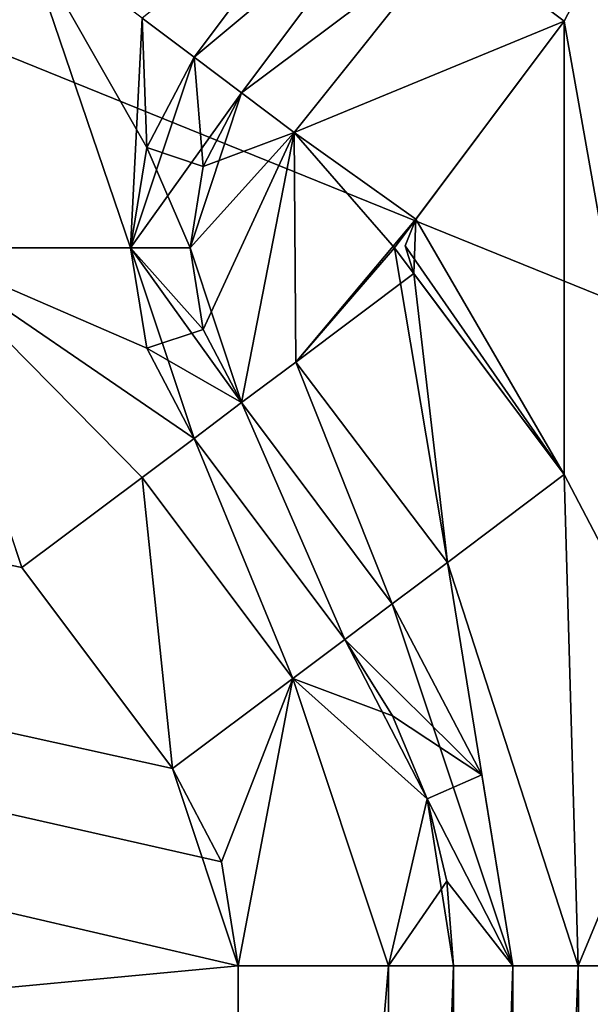
# Model space of a CAD drawing. Units: millimetres. Extents: x -501 to 219, y -376 to 376.
# Drawn here: x -180 to -179, y -161 to -160 of the extents above; entities that cross this region are included whole.
import ezdxf

# ---------------------------------------------------------------- set-up
doc = ezdxf.new("R2010")
doc.units = ezdxf.units.MM
doc.header["$LTSCALE"] = 65.185185
doc.layers.add('1', color=7, linetype='CONTINUOUS')
doc.layers.add('2', color=7, linetype='CONTINUOUS')

msp = doc.modelspace()

# ---------------------------------------------------------------- linework, layer by layer
at = {"layer": '1', "linetype": 'Continuous'}
for points in [[(-41.31391, 230, 90), (-419.2706, -230, 90), (-38.17476, 228.89168, 90), (-41.31391, 230, 90)], [(-419.2706, 230, 90), (-419.2706, -230, 90), (-41.31391, 230, 90), (-419.2706, 230, 90)], [(-38.17476, 228.89168, 90), (-419.2706, -230, 90), (-36.42717, 226.05821, 90), (-38.17476, 228.89168, 90)], [(-14.92887, 75.86346, 90), (-36.42717, 226.05821, 90), (-419.2706, -230, 90), (-14.92887, 75.86346, 90)], [(-14.92887, 75.86346, 90), (-419.2706, -230, 90), (-14.92887, -75.86346, 90), (-14.92887, 75.86346, 90)], [(-428.45956, -119.38034, 20), (-14.92887, -75.86346, 20), (-36.42717, -226.05821, 20), (-428.45956, -119.38034, 20)], [(-14.92887, -75.86346, 90), (-419.2706, -230, 90), (-36.42717, -226.05821, 90), (-14.92887, -75.86346, 90)], [(-177.28891, -138.3904, 106.7), (-185.47209, -190.37265, 106.7), (-185.47209, -115.00947, 106.7), (-177.28891, -138.3904, 106.7)], [(-177.28891, -138.3904, 106.7), (-185.47209, -190.37265, 106.7), (-185.47209, -115.00947, 106.7), (-177.28891, -138.3904, 106.7)], [(-428.45956, -119.38034, 20), (-41.31391, -230, 20), (-380.69757, -230, 20), (-428.45956, -119.38034, 20)], [(-428.45956, -119.38034, 20), (-38.17476, -228.89168, 20), (-41.31391, -230, 20), (-428.45956, -119.38034, 20)], [(-428.45956, -119.38034, 20), (-36.42717, -226.05821, 20), (-38.17476, -228.89168, 20), (-428.45956, -119.38034, 20)], [(-176.17372, -155.58076, 108.79552), (-173.31471, -213.57794, 110.28927), (-189.24307, -124.15671, 108.08675), (-176.17372, -155.58076, 108.79552)], [(-181.31459, -213.77094, 110.36416), (-189.24307, -124.15671, 108.08675), (-173.31471, -213.57794, 110.28927), (-181.31459, -213.77094, 110.36416)], [(-178.4482, -135.38623, 94.5527), (-178.4482, -181.88623, 94.55491), (-193.72063, -156.26685, 94.56803), (-178.4482, -135.38623, 94.5527)], [(-178.44162, -135.38591, 101.5527), (-193.71405, -156.26651, 101.56803), (-192.19162, -163.92018, 101.56696), (-178.44162, -135.38591, 101.5527)], [(-178.44162, -181.88591, 101.5549), (-178.44162, -135.38591, 101.5527), (-192.19162, -163.92018, 101.56696), (-178.44162, -181.88591, 101.5549)], [(-177.28891, -181.00475, 106.7), (-185.47209, -190.37265, 106.7), (-177.28891, -138.3904, 106.7), (-177.28891, -181.00475, 106.7)], [(-177.28891, -181.00475, 106.7), (-185.47209, -190.37265, 106.7), (-177.28891, -138.3904, 106.7), (-177.28891, -181.00475, 106.7)], [(-185.09514, -172.80701, 159.48605), (-149.8461, -152.45366, 159.42726), (-196.84602, -152.45644, 159.50566), (-185.09514, -172.80701, 159.48605)], [(-185.09514, -172.80701, 159.48605), (-161.5946, -172.80562, 159.44685), (-149.8461, -152.45366, 159.42726), (-185.09514, -172.80701, 159.48605)], [(-173.38252, -156.45486, 137.46649), (-173.38219, -162.20479, 137.46649), (-183.13275, -152.45563, 137.48276), (-173.38252, -156.45486, 137.46649)], [(-183.11639, -152.45563, 147.28273), (-183.13275, -152.45563, 137.48276), (-173.38219, -162.20479, 137.46649), (-183.11639, -152.45563, 147.28273)], [(-183.10342, -152.95784, 147.28271), (-183.11639, -152.45563, 147.28273), (-173.38219, -162.20479, 137.46649), (-183.10342, -152.95784, 147.28271)], [(-183.06493, -153.45563, 147.28265), (-183.10342, -152.95784, 147.28271), (-173.38219, -162.20479, 137.46649), (-183.06493, -153.45563, 147.28265)], [(-174.34883, -162.15369, 157.46812), (-189.26067, -168.36331, 157.493), (-195.82707, -153.45638, 157.50395), (-174.34883, -162.15369, 157.46812)], [(-180.24419, -159.34883, 157.47797), (-174.34883, -162.15369, 157.46812), (-195.82707, -153.45638, 157.50395), (-180.24419, -159.34883, 157.47797)], [(-183.06493, -153.45563, 147.28265), (-173.38219, -162.20479, 137.46649), (-183.04791, -153.45563, 157.48264), (-183.06493, -153.45563, 147.28265)], [(-173.38219, -162.20479, 137.46649), (-180.24419, -159.34883, 157.47797), (-183.04791, -153.45563, 157.48264), (-173.38219, -162.20479, 137.46649)], [(-178.4482, -181.88623, 94.55491), (-192.1982, -163.9205, 94.56696), (-193.72063, -156.26685, 94.56803), (-178.4482, -181.88623, 94.55491)], [(-185.25786, -161.03966, 128.06099), (-175.80905, -157.21332, 127.3), (-185.18597, -157.21332, 127.3), (-185.25786, -161.03966, 128.06099)], [(-185.25786, -161.03966, 128.06099), (-176.44942, -157.78854, 127.31656), (-175.80905, -157.21332, 127.3), (-185.25786, -161.03966, 128.06099)], [(-193.92781, -162.19974, 103.2), (-179.49483, -160.82812, 103.2), (-194.54631, -157.34375, 103.2), (-193.92781, -162.19974, 103.2)], [(-194.54631, -157.34375, 103.2), (-179.49483, -160.82812, 103.2), (-179.55585, -160.6451, 103.2), (-194.54631, -157.34375, 103.2)], [(-194.54631, -157.34375, 103.2), (-179.55585, -160.6451, 103.2), (-179.69586, -160.4584, 103.2), (-194.54631, -157.34375, 103.2)], [(-194.54631, -157.34375, 103.2), (-179.69586, -160.4584, 103.2), (-179.79483, -160.1615, 103.2), (-194.54631, -157.34375, 103.2)], [(-194.54631, -157.34375, 103.2), (-179.79483, -160.1615, 103.2), (-179.69586, -159.86459, 103.2), (-194.54631, -157.34375, 103.2)], [(-179.49483, -160.82812, 103.2), (-194.54631, -157.34375, 103.2), (-193.92781, -162.19974, 103.2), (-179.49483, -160.82812, 103.2)], [(-179.5105, -160.73166, 103.2), (-194.54631, -157.34375, 103.2), (-179.49483, -160.82812, 103.2), (-179.5105, -160.73166, 103.2)], [(-179.55585, -160.6451, 103.2), (-194.54631, -157.34375, 103.2), (-179.5105, -160.73166, 103.2), (-179.55585, -160.6451, 103.2)], [(-179.69586, -160.4584, 103.2), (-194.54631, -157.34375, 103.2), (-179.55585, -160.6451, 103.2), (-179.69586, -160.4584, 103.2)], [(-179.79483, -160.1615, 103.2), (-194.54631, -157.34375, 103.2), (-179.69586, -160.4584, 103.2), (-179.79483, -160.1615, 103.2)], [(-179.69586, -159.86459, 103.2), (-194.54631, -157.34375, 103.2), (-179.79483, -160.1615, 103.2), (-179.69586, -159.86459, 103.2)], [(-185.25786, -161.03966, 128.06099), (-176.69293, -158.6566, 127.4047), (-176.44942, -157.78854, 127.31656), (-185.25786, -161.03966, 128.06099)], [(-185.25786, -161.03966, 128.06099), (-176.6691, -161.69872, 128.36237), (-176.69293, -158.6566, 127.4047), (-185.25786, -161.03966, 128.06099)], [(-174.36584, -162.15369, 147.26814), (-174.34883, -162.15369, 157.46812), (-180.24419, -159.34883, 157.47797), (-174.36584, -162.15369, 147.26814)], [(-174.36584, -162.15369, 147.26814), (-180.24419, -159.34883, 157.47797), (-173.38219, -162.20479, 137.46649), (-174.36584, -162.15369, 147.26814)], [(-179.29684, -159.8719, 100.74933), (-179.1918, -159.95105, 100.7), (-179.07877, -159.73524, 100.7), (-179.29684, -159.8719, 100.74933)], [(-179.29684, -159.8719, 100.74933), (-179.1918, -159.95105, 100.7), (-179.07877, -159.73524, 100.7), (-179.29684, -159.8719, 100.74933)], [(-179.07875, -160.58775, 100.7), (-179.07877, -159.73524, 100.7), (-179.1918, -159.95105, 100.7), (-179.07875, -160.58775, 100.7)], [(-179.07875, -160.58775, 100.7), (-179.07877, -159.73524, 100.7), (-179.1918, -159.95105, 100.7), (-179.07875, -160.58775, 100.7)], [(-179.39587, -159.79784, 103.00523), (-179.58421, -159.94833, 103.14326), (-179.53592, -159.98456, 103.00523), (-179.39587, -159.79784, 103.00523)], [(-179.39587, -159.79784, 103.00523), (-179.58421, -159.94833, 103.14326), (-179.53592, -159.98456, 103.00523), (-179.39587, -159.79784, 103.00523)], [(-179.35167, -159.83099, 100.89477), (-179.39587, -159.79784, 103.00523), (-179.53592, -159.98456, 103.00523), (-179.35167, -159.83099, 100.89477)], [(-179.35167, -159.83099, 100.89477), (-179.39587, -159.79784, 103.00523), (-179.53592, -159.98456, 103.00523), (-179.35167, -159.83099, 100.89477)], [(-179.35167, -159.83099, 100.89477), (-179.53592, -159.98456, 103.00523), (-179.49171, -160.01772, 100.89477), (-179.35167, -159.83099, 100.89477)], [(-179.35167, -159.83099, 100.89477), (-179.53592, -159.98456, 103.00523), (-179.49171, -160.01772, 100.89477), (-179.35167, -159.83099, 100.89477)], [(-179.29684, -159.8719, 100.74933), (-179.35167, -159.83099, 100.89477), (-179.49171, -160.01772, 100.89477), (-179.29684, -159.8719, 100.74933)], [(-179.29684, -159.8719, 100.74933), (-179.35167, -159.83099, 100.89477), (-179.49171, -160.01772, 100.89477), (-179.29684, -159.8719, 100.74933)], [(-179.59489, -160.1615, 103.00523), (-179.69586, -159.86459, 103.2), (-179.79483, -160.1615, 103.2), (-179.59489, -160.1615, 103.00523)], [(-179.59489, -160.1615, 103.00523), (-179.69586, -159.86459, 103.2), (-179.79483, -160.1615, 103.2), (-179.59489, -160.1615, 103.00523)], [(-179.58421, -159.94833, 103.14326), (-179.69586, -159.86459, 103.2), (-179.59489, -160.1615, 103.00523), (-179.58421, -159.94833, 103.14326)], [(-179.59489, -160.1615, 103.00523), (-179.57977, -160.06824, 103.00523), (-179.69586, -159.86459, 103.2), (-179.59489, -160.1615, 103.00523)], [(-179.58421, -159.94833, 103.14326), (-179.69586, -159.86459, 103.2), (-179.57977, -160.06824, 103.00523), (-179.58421, -159.94833, 103.14326)], [(-179.29684, -159.8719, 100.74933), (-179.49171, -160.01772, 100.89477), (-179.44293, -160.05435, 100.75613), (-179.29684, -159.8719, 100.74933)], [(-179.29684, -159.8719, 100.74933), (-179.49171, -160.01772, 100.89477), (-179.44293, -160.05435, 100.75613), (-179.29684, -159.8719, 100.74933)], [(-179.29684, -159.8719, 100.74933), (-179.44293, -160.05435, 100.75613), (-179.1918, -159.95105, 100.7), (-179.29684, -159.8719, 100.74933)], [(-179.29684, -159.8719, 100.74933), (-179.44293, -160.05435, 100.75613), (-179.1918, -159.95105, 100.7), (-179.29684, -159.8719, 100.74933)], [(-179.58421, -159.94833, 103.14326), (-179.59489, -160.1615, 103.00523), (-179.53592, -159.98456, 103.00523), (-179.58421, -159.94833, 103.14326)], [(-179.58421, -159.94833, 103.14326), (-179.57977, -160.06824, 103.00523), (-179.53592, -159.98456, 103.00523), (-179.58421, -159.94833, 103.14326)], [(-179.44293, -160.05435, 100.75613), (-179.34961, -160.16153, 100.7), (-179.1918, -159.95105, 100.7), (-179.44293, -160.05435, 100.75613)], [(-179.44293, -160.05435, 100.75613), (-179.32965, -160.13492, 100.7), (-179.1918, -159.95105, 100.7), (-179.44293, -160.05435, 100.75613)], [(-179.19179, -160.37196, 100.7), (-179.1918, -159.95105, 100.7), (-179.34961, -160.16153, 100.7), (-179.19179, -160.37196, 100.7)], [(-179.19179, -160.37196, 100.7), (-179.1918, -159.95105, 100.7), (-179.32965, -160.13492, 100.7), (-179.19179, -160.37196, 100.7)], [(-179.07875, -160.58775, 100.7), (-179.1918, -159.95105, 100.7), (-179.19179, -160.37196, 100.7), (-179.07875, -160.58775, 100.7)], [(-179.07875, -160.58775, 100.7), (-179.1918, -159.95105, 100.7), (-179.19179, -160.37196, 100.7), (-179.07875, -160.58775, 100.7)], [(-179.49171, -160.01772, 100.89477), (-179.53592, -159.98456, 103.00523), (-179.59489, -160.1615, 103.00523), (-179.49171, -160.01772, 100.89477)], [(-179.52744, -160.086, 100.89477), (-179.53592, -159.98456, 103.00523), (-179.57977, -160.06824, 103.00523), (-179.52744, -160.086, 100.89477)], [(-179.49171, -160.01772, 100.89477), (-179.53592, -159.98456, 103.00523), (-179.52744, -160.086, 100.89477), (-179.49171, -160.01772, 100.89477)], [(-179.49171, -160.01772, 100.89477), (-179.59489, -160.1615, 103.00523), (-179.53964, -160.1615, 100.89477), (-179.49171, -160.01772, 100.89477)], [(-179.44293, -160.05435, 100.75613), (-179.49171, -160.01772, 100.89477), (-179.53964, -160.1615, 100.89477), (-179.44293, -160.05435, 100.75613)], [(-179.44293, -160.05435, 100.75613), (-179.49171, -160.01772, 100.89477), (-179.52744, -160.086, 100.89477), (-179.44293, -160.05435, 100.75613)], [(-179.44293, -160.05435, 100.75613), (-179.53964, -160.1615, 100.89477), (-179.49171, -160.30528, 100.89477), (-179.44293, -160.05435, 100.75613)], [(-179.44293, -160.05435, 100.75613), (-179.53964, -160.1615, 100.89477), (-179.5273, -160.2374, 100.89477), (-179.44293, -160.05435, 100.75613)], [(-179.44293, -160.05435, 100.75613), (-179.52744, -160.086, 100.89477), (-179.53964, -160.1615, 100.89477), (-179.44293, -160.05435, 100.75613)], [(-179.44293, -160.05435, 100.75613), (-179.5273, -160.2374, 100.89477), (-179.49171, -160.30528, 100.89477), (-179.44293, -160.05435, 100.75613)], [(-179.44293, -160.05435, 100.75613), (-179.49171, -160.30528, 100.89477), (-179.44141, -160.26755, 100.75434), (-179.44293, -160.05435, 100.75613)], [(-179.44293, -160.05435, 100.75613), (-179.49171, -160.30528, 100.89477), (-179.44141, -160.26755, 100.75434), (-179.44293, -160.05435, 100.75613)], [(-179.44293, -160.05435, 100.75613), (-179.44141, -160.26755, 100.75434), (-179.34961, -160.16153, 100.7), (-179.44293, -160.05435, 100.75613)], [(-179.44293, -160.05435, 100.75613), (-179.44141, -160.26755, 100.75434), (-179.32965, -160.13492, 100.7), (-179.44293, -160.05435, 100.75613)], [(-179.53964, -160.1615, 100.89477), (-179.57977, -160.06824, 103.00523), (-179.59489, -160.1615, 103.00523), (-179.53964, -160.1615, 100.89477)], [(-179.52744, -160.086, 100.89477), (-179.57977, -160.06824, 103.00523), (-179.53964, -160.1615, 100.89477), (-179.52744, -160.086, 100.89477)], [(-179.44141, -160.26755, 100.75434), (-179.33176, -160.18532, 100.7), (-179.32965, -160.13492, 100.7), (-179.44141, -160.26755, 100.75434)], [(-179.33176, -160.18532, 100.7), (-179.33961, -160.15965, 100.7), (-179.32965, -160.13492, 100.7), (-179.33176, -160.18532, 100.7)], [(-179.19179, -160.37196, 100.7), (-179.32965, -160.13492, 100.7), (-179.33961, -160.15965, 100.7), (-179.19179, -160.37196, 100.7)], [(-179.58421, -160.37466, 103.14326), (-179.79483, -160.1615, 103.2), (-179.69586, -160.4584, 103.2), (-179.58421, -160.37466, 103.14326)], [(-179.58421, -160.37466, 103.14326), (-179.53592, -160.33844, 103.00523), (-179.79483, -160.1615, 103.2), (-179.58421, -160.37466, 103.14326)], [(-179.53592, -160.33844, 103.00523), (-179.59489, -160.1615, 103.00523), (-179.79483, -160.1615, 103.2), (-179.53592, -160.33844, 103.00523)], [(-179.58421, -160.37466, 103.14326), (-179.79483, -160.1615, 103.2), (-179.69586, -160.4584, 103.2), (-179.58421, -160.37466, 103.14326)], [(-179.58421, -160.37466, 103.14326), (-179.53592, -160.33844, 103.00523), (-179.79483, -160.1615, 103.2), (-179.58421, -160.37466, 103.14326)], [(-179.57977, -160.25475, 103.00523), (-179.79483, -160.1615, 103.2), (-179.53592, -160.33844, 103.00523), (-179.57977, -160.25475, 103.00523)], [(-179.57977, -160.25475, 103.00523), (-179.59489, -160.1615, 103.00523), (-179.79483, -160.1615, 103.2), (-179.57977, -160.25475, 103.00523)], [(-179.49171, -160.30528, 100.89477), (-179.59489, -160.1615, 103.00523), (-179.53592, -160.33844, 103.00523), (-179.49171, -160.30528, 100.89477)], [(-179.53964, -160.1615, 100.89477), (-179.59489, -160.1615, 103.00523), (-179.49171, -160.30528, 100.89477), (-179.53964, -160.1615, 100.89477)], [(-179.5273, -160.2374, 100.89477), (-179.59489, -160.1615, 103.00523), (-179.57977, -160.25475, 103.00523), (-179.5273, -160.2374, 100.89477)], [(-179.53964, -160.1615, 100.89477), (-179.59489, -160.1615, 103.00523), (-179.5273, -160.2374, 100.89477), (-179.53964, -160.1615, 100.89477)], [(-179.44141, -160.26755, 100.75434), (-179.30043, -160.45364, 100.75329), (-179.34961, -160.16153, 100.7), (-179.44141, -160.26755, 100.75434)], [(-179.30043, -160.45364, 100.75329), (-179.19179, -160.37196, 100.7), (-179.34961, -160.16153, 100.7), (-179.30043, -160.45364, 100.75329)], [(-179.19179, -160.37196, 100.7), (-179.33961, -160.15965, 100.7), (-179.33176, -160.18532, 100.7), (-179.19179, -160.37196, 100.7)], [(-179.44141, -160.26755, 100.75434), (-179.30043, -160.45364, 100.75329), (-179.33176, -160.18532, 100.7), (-179.44141, -160.26755, 100.75434)], [(-179.30043, -160.45364, 100.75329), (-179.19179, -160.37196, 100.7), (-179.33176, -160.18532, 100.7), (-179.30043, -160.45364, 100.75329)], [(-179.5273, -160.2374, 100.89477), (-179.57977, -160.25475, 103.00523), (-179.49171, -160.30528, 100.89477), (-179.5273, -160.2374, 100.89477)], [(-179.57977, -160.25475, 103.00523), (-179.53592, -160.33844, 103.00523), (-179.49171, -160.30528, 100.89477), (-179.57977, -160.25475, 103.00523)], [(-179.44141, -160.26755, 100.75434), (-179.49171, -160.30528, 100.89477), (-179.35167, -160.49199, 100.89477), (-179.44141, -160.26755, 100.75434)], [(-179.44141, -160.26755, 100.75434), (-179.49171, -160.30528, 100.89477), (-179.35167, -160.49199, 100.89477), (-179.44141, -160.26755, 100.75434)], [(-179.44141, -160.26755, 100.75434), (-179.35167, -160.49199, 100.89477), (-179.30043, -160.45364, 100.75329), (-179.44141, -160.26755, 100.75434)], [(-179.44141, -160.26755, 100.75434), (-179.35167, -160.49199, 100.89477), (-179.30043, -160.45364, 100.75329), (-179.44141, -160.26755, 100.75434)], [(-179.49171, -160.30528, 100.89477), (-179.53592, -160.33844, 103.00523), (-179.39589, -160.52515, 103.00523), (-179.49171, -160.30528, 100.89477)], [(-179.49171, -160.30528, 100.89477), (-179.53592, -160.33844, 103.00523), (-179.39589, -160.52515, 103.00523), (-179.49171, -160.30528, 100.89477)], [(-179.49171, -160.30528, 100.89477), (-179.39589, -160.52515, 103.00523), (-179.35167, -160.49199, 100.89477), (-179.49171, -160.30528, 100.89477)], [(-179.49171, -160.30528, 100.89477), (-179.39589, -160.52515, 103.00523), (-179.35167, -160.49199, 100.89477), (-179.49171, -160.30528, 100.89477)], [(-179.58421, -160.37466, 103.14326), (-179.44418, -160.56137, 103.14326), (-179.53592, -160.33844, 103.00523), (-179.58421, -160.37466, 103.14326)], [(-179.58421, -160.37466, 103.14326), (-179.44418, -160.56137, 103.14326), (-179.53592, -160.33844, 103.00523), (-179.58421, -160.37466, 103.14326)], [(-179.53592, -160.33844, 103.00523), (-179.44418, -160.56137, 103.14326), (-179.39589, -160.52515, 103.00523), (-179.53592, -160.33844, 103.00523)], [(-179.53592, -160.33844, 103.00523), (-179.44418, -160.56137, 103.14326), (-179.39589, -160.52515, 103.00523), (-179.53592, -160.33844, 103.00523)], [(-179.30043, -160.45364, 100.75329), (-179.1788, -160.82809, 100.75629), (-179.19179, -160.37196, 100.7), (-179.30043, -160.45364, 100.75329)], [(-179.30043, -160.45364, 100.75329), (-179.1788, -160.82809, 100.75629), (-179.19179, -160.37196, 100.7), (-179.30043, -160.45364, 100.75329)], [(-179.1788, -160.82809, 100.75629), (-179.07875, -160.58775, 100.7), (-179.19179, -160.37196, 100.7), (-179.1788, -160.82809, 100.75629)], [(-179.1788, -160.82809, 100.75629), (-179.07875, -160.58775, 100.7), (-179.19179, -160.37196, 100.7), (-179.1788, -160.82809, 100.75629)], [(-179.58421, -160.37466, 103.14326), (-179.69586, -160.4584, 103.2), (-179.55585, -160.6451, 103.2), (-179.58421, -160.37466, 103.14326)], [(-179.58421, -160.37466, 103.14326), (-179.69586, -160.4584, 103.2), (-179.55585, -160.6451, 103.2), (-179.58421, -160.37466, 103.14326)], [(-179.58421, -160.37466, 103.14326), (-179.55585, -160.6451, 103.2), (-179.44418, -160.56137, 103.14326), (-179.58421, -160.37466, 103.14326)], [(-179.58421, -160.37466, 103.14326), (-179.55585, -160.6451, 103.2), (-179.44418, -160.56137, 103.14326), (-179.58421, -160.37466, 103.14326)], [(-179.30043, -160.45364, 100.75329), (-179.35167, -160.49199, 100.89477), (-179.23964, -160.82809, 100.89478), (-179.30043, -160.45364, 100.75329)], [(-179.30043, -160.45364, 100.75329), (-179.35167, -160.49199, 100.89477), (-179.23964, -160.82809, 100.89478), (-179.30043, -160.45364, 100.75329)], [(-179.30043, -160.45364, 100.75329), (-179.23964, -160.82809, 100.89478), (-179.1788, -160.82809, 100.75629), (-179.30043, -160.45364, 100.75329)], [(-179.30043, -160.45364, 100.75329), (-179.23964, -160.82809, 100.89478), (-179.1788, -160.82809, 100.75629), (-179.30043, -160.45364, 100.75329)], [(-179.39589, -160.52515, 103.00523), (-179.26839, -160.65096, 100.89476), (-179.35167, -160.49199, 100.89477), (-179.39589, -160.52515, 103.00523)], [(-179.39589, -160.52515, 103.00523), (-179.26839, -160.65096, 100.89476), (-179.35167, -160.49199, 100.89477), (-179.39589, -160.52515, 103.00523)], [(-179.35167, -160.49199, 100.89477), (-179.26839, -160.65096, 100.89476), (-179.23964, -160.82809, 100.89478), (-179.35167, -160.49199, 100.89477)], [(-179.35167, -160.49199, 100.89477), (-179.26839, -160.65096, 100.89476), (-179.23964, -160.82809, 100.89478), (-179.35167, -160.49199, 100.89477)], [(-179.44418, -160.56137, 103.14326), (-179.31924, -160.6732, 103.00523), (-179.39589, -160.52515, 103.00523), (-179.44418, -160.56137, 103.14326)], [(-179.44418, -160.56137, 103.14326), (-179.35141, -160.59599, 103.00523), (-179.39589, -160.52515, 103.00523), (-179.44418, -160.56137, 103.14326)], [(-179.31924, -160.6732, 103.00523), (-179.26839, -160.65096, 100.89476), (-179.39589, -160.52515, 103.00523), (-179.31924, -160.6732, 103.00523)], [(-179.35141, -160.59599, 103.00523), (-179.26839, -160.65096, 100.89476), (-179.39589, -160.52515, 103.00523), (-179.35141, -160.59599, 103.00523)], [(-179.44418, -160.56137, 103.14326), (-179.55585, -160.6451, 103.2), (-179.49483, -160.82812, 103.2), (-179.44418, -160.56137, 103.14326)], [(-179.44418, -160.56137, 103.14326), (-179.55585, -160.6451, 103.2), (-179.5105, -160.73166, 103.2), (-179.44418, -160.56137, 103.14326)], [(-179.44418, -160.56137, 103.14326), (-179.5105, -160.73166, 103.2), (-179.49483, -160.82812, 103.2), (-179.44418, -160.56137, 103.14326)], [(-179.44418, -160.56137, 103.14326), (-179.49483, -160.82812, 103.2), (-179.35527, -160.82811, 103.14326), (-179.44418, -160.56137, 103.14326)], [(-179.44418, -160.56137, 103.14326), (-179.49483, -160.82812, 103.2), (-179.35527, -160.82811, 103.14326), (-179.44418, -160.56137, 103.14326)], [(-179.44418, -160.56137, 103.14326), (-179.35527, -160.82811, 103.14326), (-179.31924, -160.6732, 103.00523), (-179.44418, -160.56137, 103.14326)], [(-179.44418, -160.56137, 103.14326), (-179.35527, -160.82811, 103.14326), (-179.31924, -160.6732, 103.00523), (-179.44418, -160.56137, 103.14326)], [(-179.44418, -160.56137, 103.14326), (-179.31924, -160.6732, 103.00523), (-179.35141, -160.59599, 103.00523), (-179.44418, -160.56137, 103.14326)], [(-179.1788, -160.82809, 100.75629), (-179.0397, -160.82822, 100.7), (-179.07875, -160.58775, 100.7), (-179.1788, -160.82809, 100.75629)], [(-179.1788, -160.82809, 100.75629), (-179.0397, -160.82822, 100.7), (-179.07875, -160.58775, 100.7), (-179.1788, -160.82809, 100.75629)], [(-179.35141, -160.59599, 103.00523), (-179.31924, -160.6732, 103.00523), (-179.26839, -160.65096, 100.89476), (-179.35141, -160.59599, 103.00523)], [(-179.26839, -160.65096, 100.89476), (-179.31924, -160.6732, 103.00523), (-179.23964, -160.82809, 100.89478), (-179.26839, -160.65096, 100.89476)], [(-179.26839, -160.65096, 100.89476), (-179.31924, -160.6732, 103.00523), (-179.23964, -160.82809, 100.89478), (-179.26839, -160.65096, 100.89476)], [(-179.29491, -160.82809, 103.00523), (-179.31924, -160.6732, 103.00523), (-179.35527, -160.82811, 103.14326), (-179.29491, -160.82809, 103.00523)], [(-179.30103, -160.74969, 103.00523), (-179.31924, -160.6732, 103.00523), (-179.35527, -160.82811, 103.14326), (-179.30103, -160.74969, 103.00523)], [(-179.29491, -160.82809, 103.00523), (-179.23964, -160.82809, 100.89478), (-179.31924, -160.6732, 103.00523), (-179.29491, -160.82809, 103.00523)], [(-179.30103, -160.74969, 103.00523), (-179.23964, -160.82809, 100.89478), (-179.31924, -160.6732, 103.00523), (-179.30103, -160.74969, 103.00523)], [(-179.30103, -160.74969, 103.00523), (-179.35527, -160.82811, 103.14326), (-179.29491, -160.82809, 103.00523), (-179.30103, -160.74969, 103.00523)], [(-179.30103, -160.74969, 103.00523), (-179.29491, -160.82809, 103.00523), (-179.23964, -160.82809, 100.89478), (-179.30103, -160.74969, 103.00523)], [(-193.92781, -162.19974, 103.2), (-179.49483, -162.48808, 103.2), (-179.49483, -160.82812, 103.2), (-193.92781, -162.19974, 103.2)], [(-179.49483, -160.82812, 103.2), (-193.92781, -162.19974, 103.2), (-179.49483, -162.48808, 103.2), (-179.49483, -160.82812, 103.2)], [(-179.35527, -160.82811, 103.14326), (-179.49483, -160.82812, 103.2), (-179.49483, -162.48808, 103.2), (-179.35527, -160.82811, 103.14326)], [(-179.35527, -160.82811, 103.14326), (-179.49483, -162.48808, 103.2), (-179.35527, -162.4881, 103.14326), (-179.35527, -160.82811, 103.14326)], [(-179.35527, -160.82811, 103.14326), (-179.49483, -160.82812, 103.2), (-179.49483, -162.48808, 103.2), (-179.35527, -160.82811, 103.14326)], [(-179.35527, -160.82811, 103.14326), (-179.49483, -162.48808, 103.2), (-179.35527, -162.4881, 103.14326), (-179.35527, -160.82811, 103.14326)], [(-179.29491, -160.82809, 103.00523), (-179.35527, -162.4881, 103.14326), (-179.29491, -162.48811, 103.00523), (-179.29491, -160.82809, 103.00523)], [(-179.35527, -160.82811, 103.14326), (-179.35527, -162.4881, 103.14326), (-179.29491, -160.82809, 103.00523), (-179.35527, -160.82811, 103.14326)], [(-179.29491, -160.82809, 103.00523), (-179.35527, -162.4881, 103.14326), (-179.29491, -162.48811, 103.00523), (-179.29491, -160.82809, 103.00523)], [(-179.35527, -160.82811, 103.14326), (-179.35527, -162.4881, 103.14326), (-179.29491, -160.82809, 103.00523), (-179.35527, -160.82811, 103.14326)], [(-179.23964, -160.82809, 100.89478), (-179.29491, -162.48811, 103.00523), (-179.23964, -162.48811, 100.89478), (-179.23964, -160.82809, 100.89478)], [(-179.23964, -160.82809, 100.89478), (-179.29491, -160.82809, 103.00523), (-179.29491, -162.48811, 103.00523), (-179.23964, -160.82809, 100.89478)], [(-179.23964, -160.82809, 100.89478), (-179.29491, -162.48811, 103.00523), (-179.23964, -162.48811, 100.89478), (-179.23964, -160.82809, 100.89478)], [(-179.23964, -160.82809, 100.89478), (-179.29491, -160.82809, 103.00523), (-179.29491, -162.48811, 103.00523), (-179.23964, -160.82809, 100.89478)], [(-179.1788, -160.82809, 100.75629), (-179.23964, -160.82809, 100.89478), (-179.23964, -162.48811, 100.89478), (-179.1788, -160.82809, 100.75629)], [(-179.1788, -160.82809, 100.75629), (-179.23964, -162.48811, 100.89478), (-179.16757, -162.48845, 100.74622), (-179.1788, -160.82809, 100.75629)], [(-179.1788, -160.82809, 100.75629), (-179.23964, -160.82809, 100.89478), (-179.23964, -162.48811, 100.89478), (-179.1788, -160.82809, 100.75629)], [(-179.1788, -160.82809, 100.75629), (-179.23964, -162.48811, 100.89478), (-179.16757, -162.48845, 100.74622), (-179.1788, -160.82809, 100.75629)], [(-179.1788, -160.82809, 100.75629), (-179.16757, -162.48845, 100.74622), (-179.0397, -160.82822, 100.7), (-179.1788, -160.82809, 100.75629)], [(-179.1788, -160.82809, 100.75629), (-179.16757, -162.48845, 100.74622), (-179.0397, -160.82822, 100.7), (-179.1788, -160.82809, 100.75629)]]:
    msp.add_3dface(points, dxfattribs=at)
at = {"layer": '2', "linetype": 'Continuous'}
for points in [[(-41.31391, 230, 90), (-419.2706, -230, 90), (-38.17476, 228.89168, 90), (-41.31391, 230, 90)], [(-419.2706, 230, 90), (-419.2706, -230, 90), (-41.31391, 230, 90), (-419.2706, 230, 90)], [(-38.17476, 228.89168, 90), (-419.2706, -230, 90), (-36.42717, 226.05821, 90), (-38.17476, 228.89168, 90)], [(-14.92887, 75.86346, 90), (-36.42717, 226.05821, 90), (-419.2706, -230, 90), (-14.92887, 75.86346, 90)], [(-14.92887, 75.86346, 90), (-419.2706, -230, 90), (-14.92887, -75.86346, 90), (-14.92887, 75.86346, 90)], [(-428.45956, -119.38034, 20), (-14.92887, -75.86346, 20), (-36.42717, -226.05821, 20), (-428.45956, -119.38034, 20)], [(-14.92887, -75.86346, 90), (-419.2706, -230, 90), (-36.42717, -226.05821, 90), (-14.92887, -75.86346, 90)], [(-177.28891, -138.3904, 106.7), (-185.47209, -190.37265, 106.7), (-185.47209, -115.00947, 106.7), (-177.28891, -138.3904, 106.7)], [(-177.28891, -138.3904, 106.7), (-185.47209, -190.37265, 106.7), (-185.47209, -115.00947, 106.7), (-177.28891, -138.3904, 106.7)], [(-428.45956, -119.38034, 20), (-41.31391, -230, 20), (-380.69757, -230, 20), (-428.45956, -119.38034, 20)], [(-428.45956, -119.38034, 20), (-38.17476, -228.89168, 20), (-41.31391, -230, 20), (-428.45956, -119.38034, 20)], [(-428.45956, -119.38034, 20), (-36.42717, -226.05821, 20), (-38.17476, -228.89168, 20), (-428.45956, -119.38034, 20)], [(-176.17372, -155.58076, 108.79552), (-173.31471, -213.57794, 110.28927), (-189.24307, -124.15671, 108.08675), (-176.17372, -155.58076, 108.79552)], [(-181.31459, -213.77094, 110.36416), (-189.24307, -124.15671, 108.08675), (-173.31471, -213.57794, 110.28927), (-181.31459, -213.77094, 110.36416)], [(-178.4482, -135.38623, 94.5527), (-178.4482, -181.88623, 94.55491), (-193.72063, -156.26685, 94.56803), (-178.4482, -135.38623, 94.5527)], [(-178.44162, -135.38591, 101.5527), (-193.71405, -156.26651, 101.56803), (-192.19162, -163.92018, 101.56696), (-178.44162, -135.38591, 101.5527)], [(-178.44162, -181.88591, 101.5549), (-178.44162, -135.38591, 101.5527), (-192.19162, -163.92018, 101.56696), (-178.44162, -181.88591, 101.5549)], [(-177.28891, -181.00475, 106.7), (-185.47209, -190.37265, 106.7), (-177.28891, -138.3904, 106.7), (-177.28891, -181.00475, 106.7)], [(-177.28891, -181.00475, 106.7), (-185.47209, -190.37265, 106.7), (-177.28891, -138.3904, 106.7), (-177.28891, -181.00475, 106.7)], [(-185.09514, -172.80701, 159.48605), (-149.8461, -152.45366, 159.42726), (-196.84602, -152.45644, 159.50566), (-185.09514, -172.80701, 159.48605)], [(-185.09514, -172.80701, 159.48605), (-161.5946, -172.80562, 159.44685), (-149.8461, -152.45366, 159.42726), (-185.09514, -172.80701, 159.48605)], [(-173.38252, -156.45486, 137.46649), (-173.38219, -162.20479, 137.46649), (-183.13275, -152.45563, 137.48276), (-173.38252, -156.45486, 137.46649)], [(-183.11639, -152.45563, 147.28273), (-183.13275, -152.45563, 137.48276), (-173.38219, -162.20479, 137.46649), (-183.11639, -152.45563, 147.28273)], [(-183.10342, -152.95784, 147.28271), (-183.11639, -152.45563, 147.28273), (-173.38219, -162.20479, 137.46649), (-183.10342, -152.95784, 147.28271)], [(-183.06493, -153.45563, 147.28265), (-183.10342, -152.95784, 147.28271), (-173.38219, -162.20479, 137.46649), (-183.06493, -153.45563, 147.28265)], [(-174.34883, -162.15369, 157.46812), (-189.26067, -168.36331, 157.493), (-195.82707, -153.45638, 157.50395), (-174.34883, -162.15369, 157.46812)], [(-180.24419, -159.34883, 157.47797), (-174.34883, -162.15369, 157.46812), (-195.82707, -153.45638, 157.50395), (-180.24419, -159.34883, 157.47797)], [(-183.06493, -153.45563, 147.28265), (-173.38219, -162.20479, 137.46649), (-183.04791, -153.45563, 157.48264), (-183.06493, -153.45563, 147.28265)], [(-173.38219, -162.20479, 137.46649), (-180.24419, -159.34883, 157.47797), (-183.04791, -153.45563, 157.48264), (-173.38219, -162.20479, 137.46649)], [(-178.4482, -181.88623, 94.55491), (-192.1982, -163.9205, 94.56696), (-193.72063, -156.26685, 94.56803), (-178.4482, -181.88623, 94.55491)], [(-185.25786, -161.03966, 128.06099), (-175.80905, -157.21332, 127.3), (-185.18597, -157.21332, 127.3), (-185.25786, -161.03966, 128.06099)], [(-185.25786, -161.03966, 128.06099), (-176.44942, -157.78854, 127.31656), (-175.80905, -157.21332, 127.3), (-185.25786, -161.03966, 128.06099)], [(-193.92781, -162.19974, 103.2), (-179.49483, -160.82812, 103.2), (-194.54631, -157.34375, 103.2), (-193.92781, -162.19974, 103.2)], [(-194.54631, -157.34375, 103.2), (-179.49483, -160.82812, 103.2), (-179.55585, -160.6451, 103.2), (-194.54631, -157.34375, 103.2)], [(-194.54631, -157.34375, 103.2), (-179.55585, -160.6451, 103.2), (-179.69586, -160.4584, 103.2), (-194.54631, -157.34375, 103.2)], [(-194.54631, -157.34375, 103.2), (-179.69586, -160.4584, 103.2), (-179.79483, -160.1615, 103.2), (-194.54631, -157.34375, 103.2)], [(-194.54631, -157.34375, 103.2), (-179.79483, -160.1615, 103.2), (-179.69586, -159.86459, 103.2), (-194.54631, -157.34375, 103.2)], [(-179.49483, -160.82812, 103.2), (-194.54631, -157.34375, 103.2), (-193.92781, -162.19974, 103.2), (-179.49483, -160.82812, 103.2)], [(-179.5105, -160.73166, 103.2), (-194.54631, -157.34375, 103.2), (-179.49483, -160.82812, 103.2), (-179.5105, -160.73166, 103.2)], [(-179.55585, -160.6451, 103.2), (-194.54631, -157.34375, 103.2), (-179.5105, -160.73166, 103.2), (-179.55585, -160.6451, 103.2)], [(-179.69586, -160.4584, 103.2), (-194.54631, -157.34375, 103.2), (-179.55585, -160.6451, 103.2), (-179.69586, -160.4584, 103.2)], [(-179.79483, -160.1615, 103.2), (-194.54631, -157.34375, 103.2), (-179.69586, -160.4584, 103.2), (-179.79483, -160.1615, 103.2)], [(-179.69586, -159.86459, 103.2), (-194.54631, -157.34375, 103.2), (-179.79483, -160.1615, 103.2), (-179.69586, -159.86459, 103.2)], [(-185.25786, -161.03966, 128.06099), (-176.69293, -158.6566, 127.4047), (-176.44942, -157.78854, 127.31656), (-185.25786, -161.03966, 128.06099)], [(-185.25786, -161.03966, 128.06099), (-176.6691, -161.69872, 128.36237), (-176.69293, -158.6566, 127.4047), (-185.25786, -161.03966, 128.06099)], [(-174.36584, -162.15369, 147.26814), (-174.34883, -162.15369, 157.46812), (-180.24419, -159.34883, 157.47797), (-174.36584, -162.15369, 147.26814)], [(-174.36584, -162.15369, 147.26814), (-180.24419, -159.34883, 157.47797), (-173.38219, -162.20479, 137.46649), (-174.36584, -162.15369, 147.26814)], [(-179.29684, -159.8719, 100.74933), (-179.1918, -159.95105, 100.7), (-179.07877, -159.73524, 100.7), (-179.29684, -159.8719, 100.74933)], [(-179.29684, -159.8719, 100.74933), (-179.1918, -159.95105, 100.7), (-179.07877, -159.73524, 100.7), (-179.29684, -159.8719, 100.74933)], [(-179.07875, -160.58775, 100.7), (-179.07877, -159.73524, 100.7), (-179.1918, -159.95105, 100.7), (-179.07875, -160.58775, 100.7)], [(-179.07875, -160.58775, 100.7), (-179.07877, -159.73524, 100.7), (-179.1918, -159.95105, 100.7), (-179.07875, -160.58775, 100.7)], [(-179.39587, -159.79784, 103.00523), (-179.58421, -159.94833, 103.14326), (-179.53592, -159.98456, 103.00523), (-179.39587, -159.79784, 103.00523)], [(-179.39587, -159.79784, 103.00523), (-179.58421, -159.94833, 103.14326), (-179.53592, -159.98456, 103.00523), (-179.39587, -159.79784, 103.00523)], [(-179.35167, -159.83099, 100.89477), (-179.39587, -159.79784, 103.00523), (-179.53592, -159.98456, 103.00523), (-179.35167, -159.83099, 100.89477)], [(-179.35167, -159.83099, 100.89477), (-179.39587, -159.79784, 103.00523), (-179.53592, -159.98456, 103.00523), (-179.35167, -159.83099, 100.89477)], [(-179.35167, -159.83099, 100.89477), (-179.53592, -159.98456, 103.00523), (-179.49171, -160.01772, 100.89477), (-179.35167, -159.83099, 100.89477)], [(-179.35167, -159.83099, 100.89477), (-179.53592, -159.98456, 103.00523), (-179.49171, -160.01772, 100.89477), (-179.35167, -159.83099, 100.89477)], [(-179.29684, -159.8719, 100.74933), (-179.35167, -159.83099, 100.89477), (-179.49171, -160.01772, 100.89477), (-179.29684, -159.8719, 100.74933)], [(-179.29684, -159.8719, 100.74933), (-179.35167, -159.83099, 100.89477), (-179.49171, -160.01772, 100.89477), (-179.29684, -159.8719, 100.74933)], [(-179.59489, -160.1615, 103.00523), (-179.69586, -159.86459, 103.2), (-179.79483, -160.1615, 103.2), (-179.59489, -160.1615, 103.00523)], [(-179.59489, -160.1615, 103.00523), (-179.69586, -159.86459, 103.2), (-179.79483, -160.1615, 103.2), (-179.59489, -160.1615, 103.00523)], [(-179.58421, -159.94833, 103.14326), (-179.69586, -159.86459, 103.2), (-179.59489, -160.1615, 103.00523), (-179.58421, -159.94833, 103.14326)], [(-179.59489, -160.1615, 103.00523), (-179.57977, -160.06824, 103.00523), (-179.69586, -159.86459, 103.2), (-179.59489, -160.1615, 103.00523)], [(-179.58421, -159.94833, 103.14326), (-179.69586, -159.86459, 103.2), (-179.57977, -160.06824, 103.00523), (-179.58421, -159.94833, 103.14326)], [(-179.29684, -159.8719, 100.74933), (-179.49171, -160.01772, 100.89477), (-179.44293, -160.05435, 100.75613), (-179.29684, -159.8719, 100.74933)], [(-179.29684, -159.8719, 100.74933), (-179.49171, -160.01772, 100.89477), (-179.44293, -160.05435, 100.75613), (-179.29684, -159.8719, 100.74933)], [(-179.29684, -159.8719, 100.74933), (-179.44293, -160.05435, 100.75613), (-179.1918, -159.95105, 100.7), (-179.29684, -159.8719, 100.74933)], [(-179.29684, -159.8719, 100.74933), (-179.44293, -160.05435, 100.75613), (-179.1918, -159.95105, 100.7), (-179.29684, -159.8719, 100.74933)], [(-179.58421, -159.94833, 103.14326), (-179.59489, -160.1615, 103.00523), (-179.53592, -159.98456, 103.00523), (-179.58421, -159.94833, 103.14326)], [(-179.58421, -159.94833, 103.14326), (-179.57977, -160.06824, 103.00523), (-179.53592, -159.98456, 103.00523), (-179.58421, -159.94833, 103.14326)], [(-179.44293, -160.05435, 100.75613), (-179.34961, -160.16153, 100.7), (-179.1918, -159.95105, 100.7), (-179.44293, -160.05435, 100.75613)], [(-179.44293, -160.05435, 100.75613), (-179.32965, -160.13492, 100.7), (-179.1918, -159.95105, 100.7), (-179.44293, -160.05435, 100.75613)], [(-179.19179, -160.37196, 100.7), (-179.1918, -159.95105, 100.7), (-179.34961, -160.16153, 100.7), (-179.19179, -160.37196, 100.7)], [(-179.19179, -160.37196, 100.7), (-179.1918, -159.95105, 100.7), (-179.32965, -160.13492, 100.7), (-179.19179, -160.37196, 100.7)], [(-179.07875, -160.58775, 100.7), (-179.1918, -159.95105, 100.7), (-179.19179, -160.37196, 100.7), (-179.07875, -160.58775, 100.7)], [(-179.07875, -160.58775, 100.7), (-179.1918, -159.95105, 100.7), (-179.19179, -160.37196, 100.7), (-179.07875, -160.58775, 100.7)], [(-179.49171, -160.01772, 100.89477), (-179.53592, -159.98456, 103.00523), (-179.59489, -160.1615, 103.00523), (-179.49171, -160.01772, 100.89477)], [(-179.52744, -160.086, 100.89477), (-179.53592, -159.98456, 103.00523), (-179.57977, -160.06824, 103.00523), (-179.52744, -160.086, 100.89477)], [(-179.49171, -160.01772, 100.89477), (-179.53592, -159.98456, 103.00523), (-179.52744, -160.086, 100.89477), (-179.49171, -160.01772, 100.89477)], [(-179.49171, -160.01772, 100.89477), (-179.59489, -160.1615, 103.00523), (-179.53964, -160.1615, 100.89477), (-179.49171, -160.01772, 100.89477)], [(-179.44293, -160.05435, 100.75613), (-179.49171, -160.01772, 100.89477), (-179.53964, -160.1615, 100.89477), (-179.44293, -160.05435, 100.75613)], [(-179.44293, -160.05435, 100.75613), (-179.49171, -160.01772, 100.89477), (-179.52744, -160.086, 100.89477), (-179.44293, -160.05435, 100.75613)], [(-179.44293, -160.05435, 100.75613), (-179.53964, -160.1615, 100.89477), (-179.49171, -160.30528, 100.89477), (-179.44293, -160.05435, 100.75613)], [(-179.44293, -160.05435, 100.75613), (-179.53964, -160.1615, 100.89477), (-179.5273, -160.2374, 100.89477), (-179.44293, -160.05435, 100.75613)], [(-179.44293, -160.05435, 100.75613), (-179.52744, -160.086, 100.89477), (-179.53964, -160.1615, 100.89477), (-179.44293, -160.05435, 100.75613)], [(-179.44293, -160.05435, 100.75613), (-179.5273, -160.2374, 100.89477), (-179.49171, -160.30528, 100.89477), (-179.44293, -160.05435, 100.75613)], [(-179.44293, -160.05435, 100.75613), (-179.49171, -160.30528, 100.89477), (-179.44141, -160.26755, 100.75434), (-179.44293, -160.05435, 100.75613)], [(-179.44293, -160.05435, 100.75613), (-179.49171, -160.30528, 100.89477), (-179.44141, -160.26755, 100.75434), (-179.44293, -160.05435, 100.75613)], [(-179.44293, -160.05435, 100.75613), (-179.44141, -160.26755, 100.75434), (-179.34961, -160.16153, 100.7), (-179.44293, -160.05435, 100.75613)], [(-179.44293, -160.05435, 100.75613), (-179.44141, -160.26755, 100.75434), (-179.32965, -160.13492, 100.7), (-179.44293, -160.05435, 100.75613)], [(-179.53964, -160.1615, 100.89477), (-179.57977, -160.06824, 103.00523), (-179.59489, -160.1615, 103.00523), (-179.53964, -160.1615, 100.89477)], [(-179.52744, -160.086, 100.89477), (-179.57977, -160.06824, 103.00523), (-179.53964, -160.1615, 100.89477), (-179.52744, -160.086, 100.89477)], [(-179.44141, -160.26755, 100.75434), (-179.33176, -160.18532, 100.7), (-179.32965, -160.13492, 100.7), (-179.44141, -160.26755, 100.75434)], [(-179.33176, -160.18532, 100.7), (-179.33961, -160.15965, 100.7), (-179.32965, -160.13492, 100.7), (-179.33176, -160.18532, 100.7)], [(-179.19179, -160.37196, 100.7), (-179.32965, -160.13492, 100.7), (-179.33961, -160.15965, 100.7), (-179.19179, -160.37196, 100.7)], [(-179.58421, -160.37466, 103.14326), (-179.79483, -160.1615, 103.2), (-179.69586, -160.4584, 103.2), (-179.58421, -160.37466, 103.14326)], [(-179.58421, -160.37466, 103.14326), (-179.53592, -160.33844, 103.00523), (-179.79483, -160.1615, 103.2), (-179.58421, -160.37466, 103.14326)], [(-179.53592, -160.33844, 103.00523), (-179.59489, -160.1615, 103.00523), (-179.79483, -160.1615, 103.2), (-179.53592, -160.33844, 103.00523)], [(-179.58421, -160.37466, 103.14326), (-179.79483, -160.1615, 103.2), (-179.69586, -160.4584, 103.2), (-179.58421, -160.37466, 103.14326)], [(-179.58421, -160.37466, 103.14326), (-179.53592, -160.33844, 103.00523), (-179.79483, -160.1615, 103.2), (-179.58421, -160.37466, 103.14326)], [(-179.57977, -160.25475, 103.00523), (-179.79483, -160.1615, 103.2), (-179.53592, -160.33844, 103.00523), (-179.57977, -160.25475, 103.00523)], [(-179.57977, -160.25475, 103.00523), (-179.59489, -160.1615, 103.00523), (-179.79483, -160.1615, 103.2), (-179.57977, -160.25475, 103.00523)], [(-179.49171, -160.30528, 100.89477), (-179.59489, -160.1615, 103.00523), (-179.53592, -160.33844, 103.00523), (-179.49171, -160.30528, 100.89477)], [(-179.53964, -160.1615, 100.89477), (-179.59489, -160.1615, 103.00523), (-179.49171, -160.30528, 100.89477), (-179.53964, -160.1615, 100.89477)], [(-179.5273, -160.2374, 100.89477), (-179.59489, -160.1615, 103.00523), (-179.57977, -160.25475, 103.00523), (-179.5273, -160.2374, 100.89477)], [(-179.53964, -160.1615, 100.89477), (-179.59489, -160.1615, 103.00523), (-179.5273, -160.2374, 100.89477), (-179.53964, -160.1615, 100.89477)], [(-179.44141, -160.26755, 100.75434), (-179.30043, -160.45364, 100.75329), (-179.34961, -160.16153, 100.7), (-179.44141, -160.26755, 100.75434)], [(-179.30043, -160.45364, 100.75329), (-179.19179, -160.37196, 100.7), (-179.34961, -160.16153, 100.7), (-179.30043, -160.45364, 100.75329)], [(-179.19179, -160.37196, 100.7), (-179.33961, -160.15965, 100.7), (-179.33176, -160.18532, 100.7), (-179.19179, -160.37196, 100.7)], [(-179.44141, -160.26755, 100.75434), (-179.30043, -160.45364, 100.75329), (-179.33176, -160.18532, 100.7), (-179.44141, -160.26755, 100.75434)], [(-179.30043, -160.45364, 100.75329), (-179.19179, -160.37196, 100.7), (-179.33176, -160.18532, 100.7), (-179.30043, -160.45364, 100.75329)], [(-179.5273, -160.2374, 100.89477), (-179.57977, -160.25475, 103.00523), (-179.49171, -160.30528, 100.89477), (-179.5273, -160.2374, 100.89477)], [(-179.57977, -160.25475, 103.00523), (-179.53592, -160.33844, 103.00523), (-179.49171, -160.30528, 100.89477), (-179.57977, -160.25475, 103.00523)], [(-179.44141, -160.26755, 100.75434), (-179.49171, -160.30528, 100.89477), (-179.35167, -160.49199, 100.89477), (-179.44141, -160.26755, 100.75434)], [(-179.44141, -160.26755, 100.75434), (-179.49171, -160.30528, 100.89477), (-179.35167, -160.49199, 100.89477), (-179.44141, -160.26755, 100.75434)], [(-179.44141, -160.26755, 100.75434), (-179.35167, -160.49199, 100.89477), (-179.30043, -160.45364, 100.75329), (-179.44141, -160.26755, 100.75434)], [(-179.44141, -160.26755, 100.75434), (-179.35167, -160.49199, 100.89477), (-179.30043, -160.45364, 100.75329), (-179.44141, -160.26755, 100.75434)], [(-179.49171, -160.30528, 100.89477), (-179.53592, -160.33844, 103.00523), (-179.39589, -160.52515, 103.00523), (-179.49171, -160.30528, 100.89477)], [(-179.49171, -160.30528, 100.89477), (-179.53592, -160.33844, 103.00523), (-179.39589, -160.52515, 103.00523), (-179.49171, -160.30528, 100.89477)], [(-179.49171, -160.30528, 100.89477), (-179.39589, -160.52515, 103.00523), (-179.35167, -160.49199, 100.89477), (-179.49171, -160.30528, 100.89477)], [(-179.49171, -160.30528, 100.89477), (-179.39589, -160.52515, 103.00523), (-179.35167, -160.49199, 100.89477), (-179.49171, -160.30528, 100.89477)], [(-179.58421, -160.37466, 103.14326), (-179.44418, -160.56137, 103.14326), (-179.53592, -160.33844, 103.00523), (-179.58421, -160.37466, 103.14326)], [(-179.58421, -160.37466, 103.14326), (-179.44418, -160.56137, 103.14326), (-179.53592, -160.33844, 103.00523), (-179.58421, -160.37466, 103.14326)], [(-179.53592, -160.33844, 103.00523), (-179.44418, -160.56137, 103.14326), (-179.39589, -160.52515, 103.00523), (-179.53592, -160.33844, 103.00523)], [(-179.53592, -160.33844, 103.00523), (-179.44418, -160.56137, 103.14326), (-179.39589, -160.52515, 103.00523), (-179.53592, -160.33844, 103.00523)], [(-179.30043, -160.45364, 100.75329), (-179.1788, -160.82809, 100.75629), (-179.19179, -160.37196, 100.7), (-179.30043, -160.45364, 100.75329)], [(-179.30043, -160.45364, 100.75329), (-179.1788, -160.82809, 100.75629), (-179.19179, -160.37196, 100.7), (-179.30043, -160.45364, 100.75329)], [(-179.1788, -160.82809, 100.75629), (-179.07875, -160.58775, 100.7), (-179.19179, -160.37196, 100.7), (-179.1788, -160.82809, 100.75629)], [(-179.1788, -160.82809, 100.75629), (-179.07875, -160.58775, 100.7), (-179.19179, -160.37196, 100.7), (-179.1788, -160.82809, 100.75629)], [(-179.58421, -160.37466, 103.14326), (-179.69586, -160.4584, 103.2), (-179.55585, -160.6451, 103.2), (-179.58421, -160.37466, 103.14326)], [(-179.58421, -160.37466, 103.14326), (-179.69586, -160.4584, 103.2), (-179.55585, -160.6451, 103.2), (-179.58421, -160.37466, 103.14326)], [(-179.58421, -160.37466, 103.14326), (-179.55585, -160.6451, 103.2), (-179.44418, -160.56137, 103.14326), (-179.58421, -160.37466, 103.14326)], [(-179.58421, -160.37466, 103.14326), (-179.55585, -160.6451, 103.2), (-179.44418, -160.56137, 103.14326), (-179.58421, -160.37466, 103.14326)], [(-179.30043, -160.45364, 100.75329), (-179.35167, -160.49199, 100.89477), (-179.23964, -160.82809, 100.89478), (-179.30043, -160.45364, 100.75329)], [(-179.30043, -160.45364, 100.75329), (-179.35167, -160.49199, 100.89477), (-179.23964, -160.82809, 100.89478), (-179.30043, -160.45364, 100.75329)], [(-179.30043, -160.45364, 100.75329), (-179.23964, -160.82809, 100.89478), (-179.1788, -160.82809, 100.75629), (-179.30043, -160.45364, 100.75329)], [(-179.30043, -160.45364, 100.75329), (-179.23964, -160.82809, 100.89478), (-179.1788, -160.82809, 100.75629), (-179.30043, -160.45364, 100.75329)], [(-179.39589, -160.52515, 103.00523), (-179.26839, -160.65096, 100.89476), (-179.35167, -160.49199, 100.89477), (-179.39589, -160.52515, 103.00523)], [(-179.39589, -160.52515, 103.00523), (-179.26839, -160.65096, 100.89476), (-179.35167, -160.49199, 100.89477), (-179.39589, -160.52515, 103.00523)], [(-179.35167, -160.49199, 100.89477), (-179.26839, -160.65096, 100.89476), (-179.23964, -160.82809, 100.89478), (-179.35167, -160.49199, 100.89477)], [(-179.35167, -160.49199, 100.89477), (-179.26839, -160.65096, 100.89476), (-179.23964, -160.82809, 100.89478), (-179.35167, -160.49199, 100.89477)], [(-179.44418, -160.56137, 103.14326), (-179.31924, -160.6732, 103.00523), (-179.39589, -160.52515, 103.00523), (-179.44418, -160.56137, 103.14326)], [(-179.44418, -160.56137, 103.14326), (-179.35141, -160.59599, 103.00523), (-179.39589, -160.52515, 103.00523), (-179.44418, -160.56137, 103.14326)], [(-179.31924, -160.6732, 103.00523), (-179.26839, -160.65096, 100.89476), (-179.39589, -160.52515, 103.00523), (-179.31924, -160.6732, 103.00523)], [(-179.35141, -160.59599, 103.00523), (-179.26839, -160.65096, 100.89476), (-179.39589, -160.52515, 103.00523), (-179.35141, -160.59599, 103.00523)], [(-179.44418, -160.56137, 103.14326), (-179.55585, -160.6451, 103.2), (-179.49483, -160.82812, 103.2), (-179.44418, -160.56137, 103.14326)], [(-179.44418, -160.56137, 103.14326), (-179.55585, -160.6451, 103.2), (-179.5105, -160.73166, 103.2), (-179.44418, -160.56137, 103.14326)], [(-179.44418, -160.56137, 103.14326), (-179.5105, -160.73166, 103.2), (-179.49483, -160.82812, 103.2), (-179.44418, -160.56137, 103.14326)], [(-179.44418, -160.56137, 103.14326), (-179.49483, -160.82812, 103.2), (-179.35527, -160.82811, 103.14326), (-179.44418, -160.56137, 103.14326)], [(-179.44418, -160.56137, 103.14326), (-179.49483, -160.82812, 103.2), (-179.35527, -160.82811, 103.14326), (-179.44418, -160.56137, 103.14326)], [(-179.44418, -160.56137, 103.14326), (-179.35527, -160.82811, 103.14326), (-179.31924, -160.6732, 103.00523), (-179.44418, -160.56137, 103.14326)], [(-179.44418, -160.56137, 103.14326), (-179.35527, -160.82811, 103.14326), (-179.31924, -160.6732, 103.00523), (-179.44418, -160.56137, 103.14326)], [(-179.44418, -160.56137, 103.14326), (-179.31924, -160.6732, 103.00523), (-179.35141, -160.59599, 103.00523), (-179.44418, -160.56137, 103.14326)], [(-179.1788, -160.82809, 100.75629), (-179.0397, -160.82822, 100.7), (-179.07875, -160.58775, 100.7), (-179.1788, -160.82809, 100.75629)], [(-179.1788, -160.82809, 100.75629), (-179.0397, -160.82822, 100.7), (-179.07875, -160.58775, 100.7), (-179.1788, -160.82809, 100.75629)], [(-179.35141, -160.59599, 103.00523), (-179.31924, -160.6732, 103.00523), (-179.26839, -160.65096, 100.89476), (-179.35141, -160.59599, 103.00523)], [(-179.26839, -160.65096, 100.89476), (-179.31924, -160.6732, 103.00523), (-179.23964, -160.82809, 100.89478), (-179.26839, -160.65096, 100.89476)], [(-179.26839, -160.65096, 100.89476), (-179.31924, -160.6732, 103.00523), (-179.23964, -160.82809, 100.89478), (-179.26839, -160.65096, 100.89476)], [(-179.29491, -160.82809, 103.00523), (-179.31924, -160.6732, 103.00523), (-179.35527, -160.82811, 103.14326), (-179.29491, -160.82809, 103.00523)], [(-179.30103, -160.74969, 103.00523), (-179.31924, -160.6732, 103.00523), (-179.35527, -160.82811, 103.14326), (-179.30103, -160.74969, 103.00523)], [(-179.29491, -160.82809, 103.00523), (-179.23964, -160.82809, 100.89478), (-179.31924, -160.6732, 103.00523), (-179.29491, -160.82809, 103.00523)], [(-179.30103, -160.74969, 103.00523), (-179.23964, -160.82809, 100.89478), (-179.31924, -160.6732, 103.00523), (-179.30103, -160.74969, 103.00523)], [(-179.30103, -160.74969, 103.00523), (-179.35527, -160.82811, 103.14326), (-179.29491, -160.82809, 103.00523), (-179.30103, -160.74969, 103.00523)], [(-179.30103, -160.74969, 103.00523), (-179.29491, -160.82809, 103.00523), (-179.23964, -160.82809, 100.89478), (-179.30103, -160.74969, 103.00523)], [(-193.92781, -162.19974, 103.2), (-179.49483, -162.48808, 103.2), (-179.49483, -160.82812, 103.2), (-193.92781, -162.19974, 103.2)], [(-179.49483, -160.82812, 103.2), (-193.92781, -162.19974, 103.2), (-179.49483, -162.48808, 103.2), (-179.49483, -160.82812, 103.2)], [(-179.35527, -160.82811, 103.14326), (-179.49483, -160.82812, 103.2), (-179.49483, -162.48808, 103.2), (-179.35527, -160.82811, 103.14326)], [(-179.35527, -160.82811, 103.14326), (-179.49483, -162.48808, 103.2), (-179.35527, -162.4881, 103.14326), (-179.35527, -160.82811, 103.14326)], [(-179.35527, -160.82811, 103.14326), (-179.49483, -160.82812, 103.2), (-179.49483, -162.48808, 103.2), (-179.35527, -160.82811, 103.14326)], [(-179.35527, -160.82811, 103.14326), (-179.49483, -162.48808, 103.2), (-179.35527, -162.4881, 103.14326), (-179.35527, -160.82811, 103.14326)], [(-179.29491, -160.82809, 103.00523), (-179.35527, -162.4881, 103.14326), (-179.29491, -162.48811, 103.00523), (-179.29491, -160.82809, 103.00523)], [(-179.35527, -160.82811, 103.14326), (-179.35527, -162.4881, 103.14326), (-179.29491, -160.82809, 103.00523), (-179.35527, -160.82811, 103.14326)], [(-179.29491, -160.82809, 103.00523), (-179.35527, -162.4881, 103.14326), (-179.29491, -162.48811, 103.00523), (-179.29491, -160.82809, 103.00523)], [(-179.35527, -160.82811, 103.14326), (-179.35527, -162.4881, 103.14326), (-179.29491, -160.82809, 103.00523), (-179.35527, -160.82811, 103.14326)], [(-179.23964, -160.82809, 100.89478), (-179.29491, -162.48811, 103.00523), (-179.23964, -162.48811, 100.89478), (-179.23964, -160.82809, 100.89478)], [(-179.23964, -160.82809, 100.89478), (-179.29491, -160.82809, 103.00523), (-179.29491, -162.48811, 103.00523), (-179.23964, -160.82809, 100.89478)], [(-179.23964, -160.82809, 100.89478), (-179.29491, -162.48811, 103.00523), (-179.23964, -162.48811, 100.89478), (-179.23964, -160.82809, 100.89478)], [(-179.23964, -160.82809, 100.89478), (-179.29491, -160.82809, 103.00523), (-179.29491, -162.48811, 103.00523), (-179.23964, -160.82809, 100.89478)], [(-179.1788, -160.82809, 100.75629), (-179.23964, -160.82809, 100.89478), (-179.23964, -162.48811, 100.89478), (-179.1788, -160.82809, 100.75629)], [(-179.1788, -160.82809, 100.75629), (-179.23964, -162.48811, 100.89478), (-179.16757, -162.48845, 100.74622), (-179.1788, -160.82809, 100.75629)], [(-179.1788, -160.82809, 100.75629), (-179.23964, -160.82809, 100.89478), (-179.23964, -162.48811, 100.89478), (-179.1788, -160.82809, 100.75629)], [(-179.1788, -160.82809, 100.75629), (-179.23964, -162.48811, 100.89478), (-179.16757, -162.48845, 100.74622), (-179.1788, -160.82809, 100.75629)], [(-179.1788, -160.82809, 100.75629), (-179.16757, -162.48845, 100.74622), (-179.0397, -160.82822, 100.7), (-179.1788, -160.82809, 100.75629)], [(-179.1788, -160.82809, 100.75629), (-179.16757, -162.48845, 100.74622), (-179.0397, -160.82822, 100.7), (-179.1788, -160.82809, 100.75629)]]:
    msp.add_3dface(points, dxfattribs=at)

doc.saveas('drawing.dxf')
